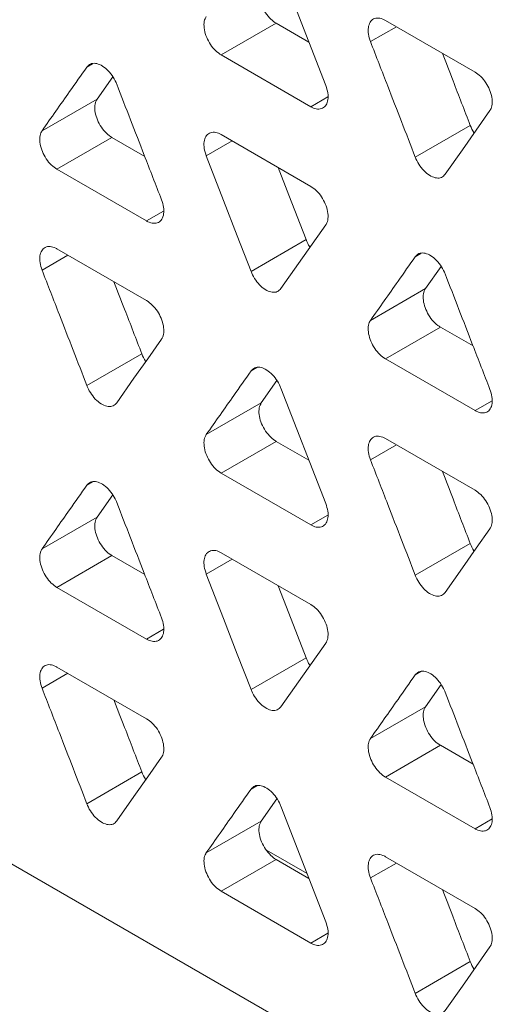
# Model space of a CAD drawing. Extents: x -365 to 232, y 345 to 656.
# Drawn here: x -101 to -101, y 585 to 587 of the extents above; entities that cross this region are included whole.
import ezdxf

# ---------------------------------------------------------------- set-up
doc = ezdxf.new("R2010")
doc.units = 0
doc.header["$LTSCALE"] = 0.38
doc.header["$MEASUREMENT"] = 0
doc.layers.add('M-OBJECT-DETAILS', color=7, linetype='CONTINUOUS', lineweight=13)

msp = doc.modelspace()

# ---------------------------------------------------------------- linework, layer by layer
at = {"layer": 'M-OBJECT-DETAILS', "linetype": 'Continuous', "lineweight": 0}
for p, q in [((-104.0236, 586.7227), (-92.0487, 579.8098)), ((-101.0693, 586.6099), (-101.0013, 586.4346)), ((-100.9107, 586.5334), (-100.7747, 586.4549)), ((-101.16, 586.4809), (-101.0765, 586.5291)), ((-101.0765, 586.5291), (-101.0269, 586.5005)), ((-100.8941, 586.5238), (-100.9334, 586.5012)), ((-101.024, 586.4024), (-101.16, 586.4809)), ((-101.3639, 586.4626), (-101.3553, 586.4676)), ((-101.3247, 586.4479), (-101.3484, 586.4141)), ((-101.432, 586.3659), (-101.3484, 586.4141)), ((-100.9982, 586.4173), (-101.024, 586.4024)), ((-100.8654, 586.3259), (-100.7819, 586.3741)), ((-101.4093, 586.3075), (-101.3258, 586.3557)), ((-101.3258, 586.3557), (-101.2762, 586.3271)), ((-101.16, 586.36), (-101.024, 586.2815)), ((-101.1434, 586.3505), (-101.1827, 586.3278)), ((-101.2733, 586.229), (-101.4093, 586.3075)), ((-101.2733, 586.229), (-101.2475, 586.2439)), ((-101.0013, 586.2231), (-101.0693, 586.1264)), ((-101.4093, 586.1866), (-101.2733, 586.1081)), ((-101.1147, 586.1525), (-101.0312, 586.2008)), ((-101.3927, 586.1771), (-101.432, 586.1544)), ((-100.8654, 586.1748), (-100.8568, 586.1798)), ((-100.8261, 586.1601), (-100.8499, 586.1263)), ((-100.9334, 586.0781), (-100.8499, 586.1263)), ((-100.9107, 586.0197), (-100.8272, 586.0679)), ((-100.8272, 586.0679), (-100.7776, 586.0393)), ((-101.3639, 585.9791), (-101.2804, 586.0274)), ((-100.7747, 585.9412), (-100.9107, 586.0197)), ((-101.1147, 586.0014), (-101.1061, 586.0064)), ((-101.0754, 585.9867), (-101.0992, 585.9529)), ((-101.0693, 585.9753), (-101.0013, 585.8)), ((-101.1827, 585.9047), (-101.0992, 585.9529)), ((-100.7747, 585.9412), (-100.7489, 585.9561)), ((-101.16, 585.8463), (-101.0765, 585.8945)), ((-101.0765, 585.8945), (-101.0269, 585.8659)), ((-100.8941, 585.8892), (-100.9334, 585.8666)), ((-100.9107, 585.8988), (-100.7747, 585.8203)), ((-101.024, 585.7678), (-101.16, 585.8463)), ((-101.3639, 585.828), (-101.3553, 585.833)), ((-101.3247, 585.8133), (-101.3484, 585.7795)), ((-101.432, 585.7313), (-101.3484, 585.7795)), ((-100.9982, 585.7827), (-101.024, 585.7678)), ((-100.8654, 585.6913), (-100.7819, 585.7395)), ((-101.16, 585.7254), (-101.024, 585.6469)), ((-101.4093, 585.6729), (-101.3258, 585.7211)), ((-101.3258, 585.7211), (-101.2762, 585.6925)), ((-101.1434, 585.7159), (-101.1827, 585.6932)), ((-101.2733, 585.5944), (-101.4093, 585.6729)), ((-101.2733, 585.5944), (-101.2475, 585.6093)), ((-101.0013, 585.5885), (-101.0693, 585.4918)), ((-101.1147, 585.5179), (-101.0312, 585.5662)), ((-101.4093, 585.552), (-101.2733, 585.4735)), ((-100.8654, 585.5402), (-100.8568, 585.5452)), ((-101.3927, 585.5425), (-101.432, 585.5198)), ((-100.8261, 585.5255), (-100.8499, 585.4917)), ((-100.9334, 585.4435), (-100.8499, 585.4917)), ((-100.9107, 585.3851), (-100.8272, 585.4333)), ((-100.8272, 585.4333), (-100.7776, 585.4047)), ((-101.3639, 585.3445), (-101.2804, 585.3928)), ((-100.7747, 585.3066), (-100.9107, 585.3851)), ((-101.1147, 585.3668), (-101.1061, 585.3718)), ((-101.0754, 585.3521), (-101.0992, 585.3183)), ((-101.0693, 585.3407), (-101.0013, 585.1654)), ((-100.7747, 585.3066), (-100.7489, 585.3215)), ((-101.1827, 585.2701), (-101.0992, 585.3183)), ((-101.16, 585.2117), (-101.0765, 585.2599)), ((-101.0297, 585.2386), (-101.0912, 585.2741)), ((-101.0765, 585.2599), (-101.0269, 585.2313)), ((-100.9107, 585.2642), (-100.7747, 585.1857)), ((-100.8941, 585.2546), (-100.9334, 585.232)), ((-101.024, 585.1332), (-101.16, 585.2117)), ((-100.9982, 585.1481), (-101.024, 585.1332)), ((-100.8654, 585.0567), (-100.7819, 585.1049))]:
    msp.add_line(p, q, dxfattribs=at)
at = {"layer": 'M-OBJECT-DETAILS', "linetype": 'Continuous', "lineweight": 0, "flags": 128}
for points in [[(-100.7521, 586.3965), (-100.7729, 586.3668), (-100.7938, 586.3371), (-100.8201, 586.2998)], [(-101.1147, 586.1525), (-101.1356, 586.2064), (-101.1564, 586.2602), (-101.1827, 586.3278)], [(-101.0736, 586.3101), (-101.0574, 586.2684), (-101.0312, 586.2008)], [(-101.2506, 586.0497), (-101.2715, 586.02), (-101.2924, 585.9903), (-101.3186, 585.953)], [(-100.7521, 585.7619), (-100.7729, 585.7322), (-100.7938, 585.7025), (-100.8201, 585.6652)], [(-101.1147, 585.5179), (-101.1356, 585.5718), (-101.1564, 585.6256), (-101.1827, 585.6932)], [(-101.0736, 585.6755), (-101.0574, 585.6338), (-101.0312, 585.5662)], [(-101.2506, 585.4151), (-101.2715, 585.3854), (-101.2924, 585.3557), (-101.3186, 585.3184)], [(-100.7521, 585.1273), (-100.7729, 585.0976), (-100.7938, 585.0679), (-100.8201, 585.0306)]]:
    msp.add_lwpolyline(points, dxfattribs=at)
at = {"layer": 'M-OBJECT-DETAILS', "linetype": 'Continuous', "lineweight": 0}
for points, knots in [([(-101.0992, 586.5875), (-101.1004, 586.5851), (-101.1029, 586.5804), (-101.1029, 586.57), (-101.1001, 586.5586), (-101.0947, 586.5472), (-101.0871, 586.5372), (-101.0807, 586.5316), (-101.0771, 586.5295), (-101.0765, 586.5291)], [0, 0, 0, 0, 0.16067, 0.321563, 0.479293, 0.641672, 0.805149, 0.963868, 1, 1, 1, 1]), ([(-101.16, 586.4809), (-101.1629, 586.4829), (-101.1688, 586.4869), (-101.1766, 586.4966), (-101.1825, 586.5077), (-101.186, 586.5193), (-101.1865, 586.5299), (-101.1847, 586.5362), (-101.183, 586.5388), (-101.1827, 586.5393)], [0, 0, 0, 0, 0.160884, 0.321989, 0.479844, 0.642267, 0.80572, 0.964336, 1, 1, 1, 1]), ([(-100.9334, 586.5012), (-100.9346, 586.505), (-100.9371, 586.5126), (-100.9371, 586.523), (-100.9343, 586.5311), (-100.9289, 586.5363), (-100.9214, 586.5376), (-100.9149, 586.5357), (-100.9114, 586.5338), (-100.9107, 586.5334)], [0, 0, 0, 0, 0.160449, 0.321112, 0.47876, 0.64121, 0.804812, 0.963581, 1, 1, 1, 1]), ([(-100.8654, 586.3259), (-100.8723, 586.3439), (-100.8863, 586.3797), (-100.9089, 586.4382), (-100.9246, 586.4786), (-100.9334, 586.5012)], [0, 0, 0, 0, 0.307063, 0.614126, 1, 1, 1, 1]), ([(-100.8243, 586.4835), (-100.8189, 586.4696), (-100.8048, 586.4331), (-100.7906, 586.3967), (-100.7819, 586.3741)], [0, 0, 0, 0, 0.381846, 1, 1, 1, 1]), ([(-101.432, 586.3659), (-101.425, 586.3758), (-101.4111, 586.3956), (-101.3884, 586.4279), (-101.3727, 586.4502), (-101.3639, 586.4626)], [0, 0, 0, 0, 0.307064, 0.614126, 1, 1, 1, 1]), ([(-101.3639, 586.4626), (-101.3622, 586.4644), (-101.3588, 586.468), (-101.3511, 586.4688), (-101.3424, 586.4658), (-101.3335, 586.4594), (-101.3254, 586.4501), (-101.3208, 586.4419), (-101.319, 586.4373), (-101.3186, 586.4365)], [0, 0, 0, 0, 0.160653, 0.32153, 0.479157, 0.641398, 0.804793, 0.963502, 1, 1, 1, 1]), ([(-100.7747, 586.4549), (-100.7718, 586.4529), (-100.7659, 586.4489), (-100.7581, 586.4392), (-100.7522, 586.4281), (-100.7487, 586.4166), (-100.7482, 586.4059), (-100.75, 586.3996), (-100.7517, 586.397), (-100.7521, 586.3965)], [0, 0, 0, 0, 0.160645, 0.321506, 0.479285, 0.641833, 0.805485, 0.964172, 1, 1, 1, 1]), ([(-101.3186, 586.4365), (-101.3117, 586.4186), (-101.2977, 586.3827), (-101.2751, 586.3243), (-101.2594, 586.2838), (-101.2506, 586.2612)], [0, 0, 0, 0, 0.307083, 0.614167, 1, 1, 1, 1]), ([(-101.0013, 586.4346), (-101.0001, 586.4308), (-100.9976, 586.4232), (-100.9976, 586.4128), (-101.0004, 586.4047), (-101.0058, 586.3995), (-101.0133, 586.3982), (-101.0198, 586.4001), (-101.0234, 586.402), (-101.024, 586.4024)], [0, 0, 0, 0, 0.160734, 0.321686, 0.479497, 0.641967, 0.805497, 0.964166, 1, 1, 1, 1]), ([(-101.3484, 586.4141), (-101.3497, 586.4118), (-101.3521, 586.407), (-101.3521, 586.3966), (-101.3494, 586.3853), (-101.344, 586.3739), (-101.3365, 586.3638), (-101.33, 586.3583), (-101.3264, 586.3561), (-101.3258, 586.3557)], [0, 0, 0, 0, 0.160447, 0.32111, 0.478761, 0.641209, 0.804812, 0.963577, 1, 1, 1, 1]), ([(-101.4093, 586.3075), (-101.4122, 586.3095), (-101.4181, 586.3135), (-101.4259, 586.3232), (-101.4318, 586.3343), (-101.4353, 586.3459), (-101.4358, 586.3565), (-101.434, 586.3629), (-101.4323, 586.3655), (-101.432, 586.3659)], [0, 0, 0, 0, 0.160816, 0.321855, 0.479713, 0.642236, 0.805799, 0.964394, 1, 1, 1, 1]), ([(-100.7819, 586.3741), (-100.7803, 586.3702), (-100.7787, 586.3661), (-100.776, 586.3628), (-100.7759, 586.3626)], [0, 0, 0, 0, 0.949893, 1, 1, 1, 1]), ([(-101.1827, 586.3278), (-101.1839, 586.3316), (-101.1864, 586.3392), (-101.1864, 586.3496), (-101.1836, 586.3577), (-101.1782, 586.3629), (-101.1707, 586.3642), (-101.1642, 586.3623), (-101.1606, 586.3604), (-101.16, 586.36)], [0, 0, 0, 0, 0.16067, 0.321561, 0.479292, 0.641672, 0.805149, 0.963868, 1, 1, 1, 1]), ([(-100.8201, 586.2998), (-100.8218, 586.298), (-100.8252, 586.2944), (-100.833, 586.2937), (-100.8417, 586.2966), (-100.8506, 586.303), (-100.8586, 586.3123), (-100.8632, 586.3205), (-100.865, 586.3251), (-100.8654, 586.3259)], [0, 0, 0, 0, 0.160902, 0.322025, 0.479879, 0.642239, 0.805562, 0.96406, 1, 1, 1, 1]), ([(-101.024, 586.2815), (-101.0211, 586.2795), (-101.0152, 586.2755), (-101.0074, 586.2658), (-101.0015, 586.2548), (-100.998, 586.2432), (-100.9975, 586.2325), (-100.9993, 586.2262), (-101.001, 586.2236), (-101.0013, 586.2231)], [0, 0, 0, 0, 0.160712, 0.321644, 0.479418, 0.641866, 0.805409, 0.964116, 1, 1, 1, 1]), ([(-101.2506, 586.2612), (-101.2494, 586.2574), (-101.2469, 586.2498), (-101.2469, 586.2395), (-101.2497, 586.2313), (-101.2551, 586.2262), (-101.2626, 586.2248), (-101.2691, 586.2267), (-101.2727, 586.2286), (-101.2733, 586.229)], [0, 0, 0, 0, 0.160508, 0.321232, 0.47896, 0.6415, 0.805156, 0.963875, 1, 1, 1, 1]), ([(-101.432, 586.1544), (-101.4332, 586.1582), (-101.4357, 586.1658), (-101.4357, 586.1762), (-101.4329, 586.1843), (-101.4275, 586.1895), (-101.42, 586.1909), (-101.4135, 586.1889), (-101.4099, 586.187), (-101.4093, 586.1866)], [0, 0, 0, 0, 0.160448, 0.321111, 0.478761, 0.64121, 0.804812, 0.963577, 1, 1, 1, 1]), ([(-101.0312, 586.2008), (-101.0296, 586.1968), (-101.028, 586.1927), (-101.0253, 586.1894), (-101.0252, 586.1892)], [0, 0, 0, 0, 0.949888, 1, 1, 1, 1]), ([(-100.9334, 586.0781), (-100.9264, 586.088), (-100.9125, 586.1078), (-100.8898, 586.1401), (-100.8741, 586.1624), (-100.8654, 586.1748)], [0, 0, 0, 0, 0.307063, 0.614126, 1, 1, 1, 1]), ([(-100.8654, 586.1748), (-100.8637, 586.1766), (-100.8602, 586.1802), (-100.8525, 586.1809), (-100.8438, 586.178), (-100.8349, 586.1716), (-100.8269, 586.1623), (-100.8222, 586.1541), (-100.8204, 586.1495), (-100.8201, 586.1487)], [0, 0, 0, 0, 0.160653, 0.32153, 0.479157, 0.641398, 0.80479, 0.963502, 1, 1, 1, 1]), ([(-101.3639, 585.9791), (-101.3709, 585.9971), (-101.3848, 586.033), (-101.4075, 586.0914), (-101.4232, 586.1319), (-101.432, 586.1544)], [0, 0, 0, 0, 0.307063, 0.614126, 1, 1, 1, 1]), ([(-101.0693, 586.1264), (-101.0711, 586.1246), (-101.0745, 586.121), (-101.0823, 586.1203), (-101.091, 586.1232), (-101.0999, 586.1296), (-101.1079, 586.1389), (-101.1125, 586.1472), (-101.1143, 586.1517), (-101.1147, 586.1525)], [0, 0, 0, 0, 0.160844, 0.321916, 0.479721, 0.642071, 0.805472, 0.964128, 1, 1, 1, 1]), ([(-100.8201, 586.1487), (-100.8131, 586.1307), (-100.7992, 586.0949), (-100.7765, 586.0364), (-100.7608, 585.996), (-100.7521, 585.9734)], [0, 0, 0, 0, 0.307084, 0.614167, 1, 1, 1, 1]), ([(-101.3229, 586.1368), (-101.3175, 586.1228), (-101.3033, 586.0864), (-101.2892, 586.0499), (-101.2804, 586.0274)], [0, 0, 0, 0, 0.381846, 1, 1, 1, 1]), ([(-100.8499, 586.1263), (-100.8511, 586.1239), (-100.8536, 586.1192), (-100.8536, 586.1088), (-100.8508, 586.0975), (-100.8454, 586.0861), (-100.8379, 586.076), (-100.8314, 586.0704), (-100.8278, 586.0683), (-100.8272, 586.0679)], [0, 0, 0, 0, 0.160448, 0.32111, 0.478761, 0.641209, 0.804812, 0.963581, 1, 1, 1, 1]), ([(-101.2733, 586.1081), (-101.2704, 586.1061), (-101.2645, 586.1021), (-101.2567, 586.0924), (-101.2508, 586.0814), (-101.2473, 586.0698), (-101.2468, 586.0591), (-101.2486, 586.0528), (-101.2503, 586.0502), (-101.2506, 586.0497)], [0, 0, 0, 0, 0.160644, 0.321507, 0.479285, 0.641833, 0.805487, 0.964174, 1, 1, 1, 1]), ([(-100.9107, 586.0197), (-100.9136, 586.0217), (-100.9195, 586.0257), (-100.9273, 586.0354), (-100.9332, 586.0465), (-100.9367, 586.0581), (-100.9373, 586.0687), (-100.9354, 586.075), (-100.9337, 586.0776), (-100.9334, 586.0781)], [0, 0, 0, 0, 0.160813, 0.321852, 0.47971, 0.642236, 0.805799, 0.964394, 1, 1, 1, 1]), ([(-101.2804, 586.0274), (-101.2789, 586.0234), (-101.2773, 586.0193), (-101.2746, 586.016), (-101.2745, 586.0158)], [0, 0, 0, 0, 0.949874, 1, 1, 1, 1]), ([(-101.1147, 586.0014), (-101.113, 586.0032), (-101.1095, 586.0068), (-101.1018, 586.0075), (-101.0931, 586.0046), (-101.0842, 585.9982), (-101.0761, 585.9889), (-101.0715, 585.9807), (-101.0697, 585.9761), (-101.0693, 585.9753)], [0, 0, 0, 0, 0.160844, 0.321916, 0.479721, 0.642075, 0.805471, 0.964128, 1, 1, 1, 1]), ([(-101.1827, 585.9047), (-101.1757, 585.9146), (-101.1618, 585.9344), (-101.1391, 585.9667), (-101.1234, 585.989), (-101.1147, 586.0014)], [0, 0, 0, 0, 0.307084, 0.614168, 1, 1, 1, 1]), ([(-101.3186, 585.953), (-101.3203, 585.9512), (-101.3238, 585.9476), (-101.3316, 585.9469), (-101.3402, 585.9498), (-101.3492, 585.9562), (-101.3572, 585.9655), (-101.3618, 585.9738), (-101.3636, 585.9783), (-101.3639, 585.9791)], [0, 0, 0, 0, 0.160902, 0.322026, 0.479878, 0.642239, 0.805561, 0.964059, 1, 1, 1, 1]), ([(-100.7521, 585.9734), (-100.7508, 585.9696), (-100.7484, 585.962), (-100.7484, 585.9516), (-100.7511, 585.9435), (-100.7565, 585.9383), (-100.764, 585.937), (-100.7705, 585.9389), (-100.7741, 585.9408), (-100.7747, 585.9412)], [0, 0, 0, 0, 0.16051, 0.321233, 0.478961, 0.641504, 0.80516, 0.963879, 1, 1, 1, 1]), ([(-101.0992, 585.9529), (-101.1004, 585.9505), (-101.1029, 585.9458), (-101.1029, 585.9354), (-101.1001, 585.924), (-101.0947, 585.9126), (-101.0871, 585.9026), (-101.0807, 585.897), (-101.0771, 585.8949), (-101.0765, 585.8945)], [0, 0, 0, 0, 0.16067, 0.321562, 0.479293, 0.641672, 0.805149, 0.963868, 1, 1, 1, 1]), ([(-101.16, 585.8463), (-101.1629, 585.8483), (-101.1688, 585.8523), (-101.1766, 585.862), (-101.1825, 585.8731), (-101.186, 585.8847), (-101.1865, 585.8953), (-101.1847, 585.9016), (-101.183, 585.9042), (-101.1827, 585.9047)], [0, 0, 0, 0, 0.160884, 0.32199, 0.479843, 0.642267, 0.80572, 0.964336, 1, 1, 1, 1]), ([(-100.9334, 585.8666), (-100.9346, 585.8704), (-100.9371, 585.878), (-100.9371, 585.8884), (-100.9343, 585.8965), (-100.9289, 585.9017), (-100.9214, 585.903), (-100.9149, 585.9011), (-100.9114, 585.8992), (-100.9107, 585.8988)], [0, 0, 0, 0, 0.160448, 0.321112, 0.47876, 0.64121, 0.804812, 0.963581, 1, 1, 1, 1]), ([(-100.8654, 585.6913), (-100.8723, 585.7093), (-100.8863, 585.7451), (-100.9089, 585.8036), (-100.9246, 585.844), (-100.9334, 585.8666)], [0, 0, 0, 0, 0.307063, 0.614126, 1, 1, 1, 1]), ([(-100.8243, 585.8489), (-100.8189, 585.835), (-100.8048, 585.7985), (-100.7906, 585.7621), (-100.7819, 585.7395)], [0, 0, 0, 0, 0.381846, 1, 1, 1, 1]), ([(-101.432, 585.7313), (-101.425, 585.7412), (-101.4111, 585.761), (-101.3884, 585.7933), (-101.3727, 585.8156), (-101.3639, 585.828)], [0, 0, 0, 0, 0.3070638, 0.614126, 1, 1, 1, 1]), ([(-101.3639, 585.828), (-101.3622, 585.8298), (-101.3588, 585.8334), (-101.3511, 585.8342), (-101.3424, 585.8312), (-101.3335, 585.8248), (-101.3254, 585.8155), (-101.3208, 585.8073), (-101.319, 585.8027), (-101.3186, 585.8019)], [0, 0, 0, 0, 0.160653, 0.32153, 0.479157, 0.641398, 0.804792, 0.963502, 1, 1, 1, 1]), ([(-100.7747, 585.8203), (-100.7718, 585.8183), (-100.7659, 585.8143), (-100.7581, 585.8046), (-100.7522, 585.7935), (-100.7487, 585.782), (-100.7482, 585.7713), (-100.75, 585.765), (-100.7517, 585.7624), (-100.7521, 585.7619)], [0, 0, 0, 0, 0.160644, 0.321506, 0.479285, 0.641833, 0.805486, 0.964172, 1, 1, 1, 1]), ([(-101.3186, 585.8019), (-101.3117, 585.784), (-101.2977, 585.7481), (-101.2751, 585.6897), (-101.2594, 585.6492), (-101.2506, 585.6266)], [0, 0, 0, 0, 0.3070838, 0.6141674, 1, 1, 1, 1]), ([(-101.0013, 585.8), (-101.0001, 585.7962), (-100.9976, 585.7886), (-100.9976, 585.7782), (-101.0004, 585.7701), (-101.0058, 585.7649), (-101.0133, 585.7636), (-101.0198, 585.7655), (-101.0234, 585.7674), (-101.024, 585.7678)], [0, 0, 0, 0, 0.160733, 0.321686, 0.479496, 0.641967, 0.805497, 0.964166, 1, 1, 1, 1]), ([(-101.3484, 585.7795), (-101.3497, 585.7772), (-101.3521, 585.7724), (-101.3521, 585.762), (-101.3494, 585.7507), (-101.344, 585.7393), (-101.3365, 585.7292), (-101.33, 585.7237), (-101.3264, 585.7215), (-101.3258, 585.7211)], [0, 0, 0, 0, 0.160448, 0.321111, 0.47876, 0.64121, 0.804812, 0.963577, 1, 1, 1, 1]), ([(-100.7819, 585.7395), (-100.7803, 585.7356), (-100.7787, 585.7315), (-100.776, 585.7282), (-100.7759, 585.728)], [0, 0, 0, 0, 0.949893, 1, 1, 1, 1]), ([(-101.4093, 585.6729), (-101.4122, 585.6749), (-101.4181, 585.6789), (-101.4259, 585.6886), (-101.4318, 585.6997), (-101.4353, 585.7113), (-101.4358, 585.7219), (-101.434, 585.7283), (-101.4323, 585.7309), (-101.432, 585.7313)], [0, 0, 0, 0, 0.160816, 0.321855, 0.479712, 0.642236, 0.805798, 0.964393, 1, 1, 1, 1]), ([(-101.1827, 585.6932), (-101.1839, 585.697), (-101.1864, 585.7046), (-101.1864, 585.715), (-101.1836, 585.7231), (-101.1782, 585.7283), (-101.1707, 585.7296), (-101.1642, 585.7277), (-101.1606, 585.7258), (-101.16, 585.7254)], [0, 0, 0, 0, 0.160669, 0.321562, 0.479293, 0.641672, 0.805149, 0.963868, 1, 1, 1, 1]), ([(-100.8201, 585.6652), (-100.8218, 585.6634), (-100.8252, 585.6598), (-100.833, 585.6591), (-100.8417, 585.662), (-100.8506, 585.6684), (-100.8586, 585.6777), (-100.8632, 585.6859), (-100.865, 585.6905), (-100.8654, 585.6913)], [0, 0, 0, 0, 0.160902, 0.322026, 0.479878, 0.642239, 0.805561, 0.964059, 1, 1, 1, 1]), ([(-101.024, 585.6469), (-101.0211, 585.6449), (-101.0152, 585.6409), (-101.0074, 585.6312), (-101.0015, 585.6201), (-100.998, 585.6086), (-100.9975, 585.5979), (-100.9993, 585.5916), (-101.001, 585.589), (-101.0013, 585.5885)], [0, 0, 0, 0, 0.160712, 0.321645, 0.479418, 0.641867, 0.805409, 0.964117, 1, 1, 1, 1]), ([(-101.2506, 585.6266), (-101.2494, 585.6228), (-101.2469, 585.6152), (-101.2469, 585.6049), (-101.2497, 585.5967), (-101.2551, 585.5916), (-101.2626, 585.5902), (-101.2691, 585.5921), (-101.2727, 585.594), (-101.2733, 585.5944)], [0, 0, 0, 0, 0.160508, 0.321232, 0.47896, 0.6415, 0.805156, 0.963875, 1, 1, 1, 1]), ([(-101.0312, 585.5662), (-101.0296, 585.5622), (-101.028, 585.5581), (-101.0253, 585.5548), (-101.0252, 585.5546)], [0, 0, 0, 0, 0.949891, 1, 1, 1, 1]), ([(-101.432, 585.5198), (-101.4332, 585.5236), (-101.4357, 585.5312), (-101.4357, 585.5416), (-101.4329, 585.5497), (-101.4275, 585.5549), (-101.42, 585.5563), (-101.4135, 585.5543), (-101.4099, 585.5524), (-101.4093, 585.552)], [0, 0, 0, 0, 0.160448, 0.321111, 0.478761, 0.64121, 0.804812, 0.963577, 1, 1, 1, 1]), ([(-100.8654, 585.5402), (-100.8637, 585.542), (-100.8602, 585.5456), (-100.8525, 585.5463), (-100.8438, 585.5434), (-100.8349, 585.537), (-100.8269, 585.5277), (-100.8222, 585.5195), (-100.8204, 585.5149), (-100.8201, 585.5141)], [0, 0, 0, 0, 0.160653, 0.32153, 0.479157, 0.641398, 0.804789, 0.963502, 1, 1, 1, 1]), ([(-100.9334, 585.4435), (-100.9264, 585.4534), (-100.9125, 585.4732), (-100.8898, 585.5055), (-100.8741, 585.5278), (-100.8654, 585.5402)], [0, 0, 0, 0, 0.307063, 0.614126, 1, 1, 1, 1]), ([(-101.3639, 585.3445), (-101.3709, 585.3625), (-101.3848, 585.3984), (-101.4075, 585.4568), (-101.4232, 585.4973), (-101.432, 585.5198)], [0, 0, 0, 0, 0.307063, 0.614126, 1, 1, 1, 1]), ([(-101.0693, 585.4918), (-101.0711, 585.49), (-101.0745, 585.4864), (-101.0823, 585.4857), (-101.091, 585.4886), (-101.0999, 585.495), (-101.1079, 585.5043), (-101.1125, 585.5126), (-101.1143, 585.5171), (-101.1147, 585.5179)], [0, 0, 0, 0, 0.160844, 0.321916, 0.479721, 0.642071, 0.805471, 0.964128, 1, 1, 1, 1]), ([(-100.8201, 585.5141), (-100.8131, 585.4961), (-100.7992, 585.4603), (-100.7765, 585.4018), (-100.7608, 585.3614), (-100.7521, 585.3388)], [0, 0, 0, 0, 0.307084, 0.614168, 1, 1, 1, 1]), ([(-101.3229, 585.5022), (-101.3175, 585.4882), (-101.3033, 585.4518), (-101.2892, 585.4153), (-101.2804, 585.3928)], [0, 0, 0, 0, 0.381846, 1, 1, 1, 1]), ([(-100.8499, 585.4917), (-100.8511, 585.4893), (-100.8536, 585.4846), (-100.8536, 585.4742), (-100.8508, 585.4629), (-100.8454, 585.4515), (-100.8379, 585.4414), (-100.8314, 585.4358), (-100.8278, 585.4337), (-100.8272, 585.4333)], [0, 0, 0, 0, 0.160448, 0.321111, 0.47876, 0.641209, 0.804812, 0.963581, 1, 1, 1, 1]), ([(-101.2733, 585.4735), (-101.2704, 585.4715), (-101.2645, 585.4675), (-101.2567, 585.4578), (-101.2508, 585.4468), (-101.2473, 585.4352), (-101.2468, 585.4245), (-101.2486, 585.4182), (-101.2503, 585.4156), (-101.2506, 585.4151)], [0, 0, 0, 0, 0.160645, 0.321506, 0.479285, 0.641833, 0.805487, 0.964174, 1, 1, 1, 1]), ([(-100.9107, 585.3851), (-100.9136, 585.3871), (-100.9195, 585.3911), (-100.9273, 585.4008), (-100.9332, 585.4119), (-100.9367, 585.4235), (-100.9373, 585.4341), (-100.9354, 585.4404), (-100.9337, 585.443), (-100.9334, 585.4435)], [0, 0, 0, 0, 0.160813, 0.321852, 0.47971, 0.642235, 0.805798, 0.964393, 1, 1, 1, 1]), ([(-101.2804, 585.3928), (-101.2789, 585.3888), (-101.2773, 585.3847), (-101.2746, 585.3814), (-101.2745, 585.3812)], [0, 0, 0, 0, 0.949873, 1, 1, 1, 1]), ([(-101.1827, 585.2701), (-101.1757, 585.28), (-101.1618, 585.2998), (-101.1391, 585.3321), (-101.1234, 585.3544), (-101.1147, 585.3668)], [0, 0, 0, 0, 0.307084, 0.614168, 1, 1, 1, 1]), ([(-101.1147, 585.3668), (-101.113, 585.3686), (-101.1095, 585.3722), (-101.1018, 585.3729), (-101.0931, 585.37), (-101.0842, 585.3636), (-101.0761, 585.3543), (-101.0715, 585.3461), (-101.0697, 585.3415), (-101.0693, 585.3407)], [0, 0, 0, 0, 0.160844, 0.321916, 0.47972, 0.642075, 0.805471, 0.964128, 1, 1, 1, 1]), ([(-101.3186, 585.3184), (-101.3203, 585.3166), (-101.3238, 585.313), (-101.3316, 585.3123), (-101.3402, 585.3152), (-101.3492, 585.3216), (-101.3572, 585.3309), (-101.3618, 585.3391), (-101.3636, 585.3437), (-101.3639, 585.3445)], [0, 0, 0, 0, 0.160902, 0.322026, 0.479878, 0.642239, 0.805562, 0.964059, 1, 1, 1, 1]), ([(-100.7521, 585.3388), (-100.7508, 585.335), (-100.7484, 585.3274), (-100.7484, 585.317), (-100.7511, 585.3089), (-100.7565, 585.3037), (-100.764, 585.3024), (-100.7705, 585.3043), (-100.7741, 585.3062), (-100.7747, 585.3066)], [0, 0, 0, 0, 0.16051, 0.321234, 0.478962, 0.641504, 0.80516, 0.963879, 1, 1, 1, 1]), ([(-101.0992, 585.3183), (-101.1004, 585.3159), (-101.1029, 585.3112), (-101.1029, 585.3008), (-101.1001, 585.2894), (-101.0947, 585.278), (-101.0871, 585.268), (-101.0807, 585.2624), (-101.0771, 585.2603), (-101.0765, 585.2599)], [0, 0, 0, 0, 0.16067, 0.321562, 0.479293, 0.641672, 0.805149, 0.963868, 1, 1, 1, 1]), ([(-101.16, 585.2117), (-101.1629, 585.2137), (-101.1688, 585.2177), (-101.1766, 585.2274), (-101.1825, 585.2385), (-101.186, 585.2501), (-101.1865, 585.2607), (-101.1847, 585.267), (-101.183, 585.2696), (-101.1827, 585.2701)], [0, 0, 0, 0, 0.160884, 0.32199, 0.479844, 0.642267, 0.80572, 0.964337, 1, 1, 1, 1]), ([(-100.9334, 585.232), (-100.9346, 585.2358), (-100.9371, 585.2434), (-100.9371, 585.2538), (-100.9343, 585.2619), (-100.9289, 585.2671), (-100.9214, 585.2684), (-100.9149, 585.2665), (-100.9114, 585.2646), (-100.9107, 585.2642)], [0, 0, 0, 0, 0.160448, 0.321112, 0.47876, 0.641209, 0.804812, 0.963581, 1, 1, 1, 1]), ([(-100.8654, 585.0567), (-100.8723, 585.0747), (-100.8863, 585.1105), (-100.9089, 585.169), (-100.9246, 585.2094), (-100.9334, 585.232)], [0, 0, 0, 0, 0.307063, 0.614126, 1, 1, 1, 1]), ([(-100.8243, 585.2143), (-100.8189, 585.2004), (-100.8048, 585.1639), (-100.7906, 585.1275), (-100.7819, 585.1049)], [0, 0, 0, 0, 0.381846, 1, 1, 1, 1]), ([(-100.7747, 585.1857), (-100.7718, 585.1837), (-100.7659, 585.1797), (-100.7581, 585.17), (-100.7522, 585.1589), (-100.7487, 585.1474), (-100.7482, 585.1367), (-100.75, 585.1304), (-100.7517, 585.1278), (-100.7521, 585.1273)], [0, 0, 0, 0, 0.160645, 0.321506, 0.479285, 0.641833, 0.805487, 0.964172, 1, 1, 1, 1]), ([(-101.0013, 585.1654), (-101.0001, 585.1616), (-100.9976, 585.154), (-100.9976, 585.1436), (-101.0004, 585.1355), (-101.0058, 585.1303), (-101.0133, 585.129), (-101.0198, 585.1309), (-101.0234, 585.1328), (-101.024, 585.1332)], [0, 0, 0, 0, 0.160733, 0.321686, 0.479496, 0.641967, 0.805497, 0.964166, 1, 1, 1, 1]), ([(-100.7819, 585.1049), (-100.7803, 585.101), (-100.7787, 585.0969), (-100.776, 585.0936), (-100.7759, 585.0934)], [0, 0, 0, 0, 0.949891, 1, 1, 1, 1]), ([(-100.8201, 585.0306), (-100.8218, 585.0288), (-100.8252, 585.0252), (-100.833, 585.0245), (-100.8417, 585.0274), (-100.8506, 585.0338), (-100.8586, 585.0431), (-100.8632, 585.0513), (-100.865, 585.0559), (-100.8654, 585.0567)], [0, 0, 0, 0, 0.160902, 0.322026, 0.479878, 0.642239, 0.805562, 0.964059, 1, 1, 1, 1])]:
    msp.add_open_spline(points, degree=3, knots=knots, dxfattribs=at)

doc.saveas('drawing.dxf')
